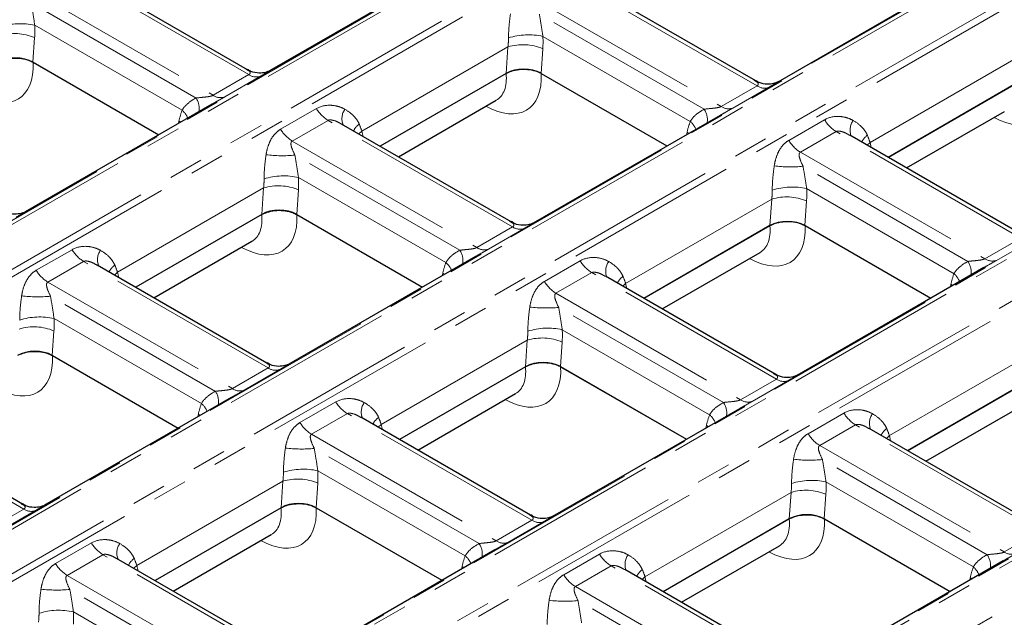
# Model space of a CAD drawing. Units: millimetres. Extents: x 8 to 650, y 1 to 415.
# Drawn here: x 374 to 410, y 129 to 151 of the extents above; entities that cross this region are included whole.
import ezdxf

# ---------------------------------------------------------------- set-up
doc = ezdxf.new("R2010")
doc.units = ezdxf.units.MM
doc.linetypes.add('PHANTOM', pattern=[12.7, 6.35, -1.27, 1.27, -1.27, 1.27, -1.27])

msp = doc.modelspace()

# ---------------------------------------------------------------- linework, layer by layer
at = {"color": 8, "linetype": 'PHANTOM', "lineweight": 0}
for p, q in [((360.009, 135.747), (520.073, 228.15)), ((520.258, 228.111), (360.195, 135.708)), ((361.611, 134.891), (521.674, 227.293)), ((521.859, 227.118), (361.796, 134.716)), ((369.652, 130.181), (529.715, 222.583)), ((529.9, 222.544), (369.837, 130.142)), ((371.253, 129.324), (531.316, 221.727)), ((531.502, 221.552), (371.438, 129.149)), ((379.294, 124.614), (539.357, 217.017)), ((539.543, 216.978), (379.48, 124.575)), ((380.895, 123.758), (540.959, 216.161)), ((541.144, 215.985), (381.081, 123.583)), ((388.936, 119.048), (549, 211.451)), ((549.185, 211.411), (389.122, 119.009)), ((390.538, 118.192), (550.601, 210.594)), ((382.062, 148.815), (375.314, 152.71)), ((400.64, 148.406), (393.892, 152.302)), ((374.006, 151.954), (380.754, 148.059)), ((392.584, 151.546), (399.331, 147.651)), ((380.13, 147.959), (374.104, 151.438)), ((398.708, 147.551), (392.682, 151.03)), ((374.234, 150.621), (379.623, 147.511)), ((374.231, 150.171), (374.17, 149.271)), ((392.812, 150.213), (398.2, 147.103)), ((391.535, 149.831), (386.195, 146.748)), ((391.469, 148.859), (391.535, 149.831)), ((392.808, 149.762), (392.747, 148.863)), ((410.113, 149.423), (404.772, 146.34)), ((380.754, 148.059), (382.062, 148.815)), ((382.487, 148.754), (381.178, 147.999)), ((391.468, 148.854), (386.863, 146.196)), ((391.468, 148.854), (391.467, 148.858)), ((399.331, 147.651), (400.64, 148.406)), ((401.064, 148.346), (399.756, 147.591)), ((410.045, 148.446), (405.441, 145.788)), ((383.224, 146.818), (384.532, 147.574)), ((379.488, 147.028), (379.508, 147.124)), ((379.571, 147.077), (379.508, 147.124)), ((384.957, 147.143), (383.648, 146.388)), ((391.704, 143.248), (384.957, 147.143)), ((401.801, 146.41), (403.11, 147.165)), ((386.195, 146.748), (386.24, 146.556)), ((398.065, 146.62), (398.086, 146.716)), ((398.149, 146.668), (398.086, 146.716)), ((403.534, 146.735), (402.226, 145.98)), ((410.282, 142.84), (403.534, 146.735)), ((383.648, 146.388), (390.396, 142.493)), ((404.772, 146.34), (404.818, 146.148)), ((389.773, 142.393), (383.747, 145.871)), ((402.226, 145.98), (408.974, 142.085)), ((408.35, 141.984), (402.324, 145.463)), ((383.877, 145.055), (389.265, 141.944)), ((382.6, 144.673), (377.259, 141.59)), ((382.534, 143.701), (382.6, 144.673)), ((383.873, 144.604), (383.812, 143.705)), ((402.454, 144.647), (407.843, 141.536)), ((401.177, 144.264), (395.837, 141.181)), ((401.111, 143.293), (401.177, 144.264)), ((402.451, 144.196), (402.39, 143.297)), ((382.532, 143.696), (377.928, 141.038)), ((382.532, 143.696), (382.532, 143.7)), ((401.11, 143.288), (396.506, 140.63)), ((401.11, 143.288), (401.11, 143.292)), ((390.396, 142.493), (391.704, 143.248)), ((392.129, 143.188), (390.821, 142.433)), ((408.974, 142.085), (410.282, 142.84)), ((410.707, 142.78), (409.398, 142.025)), ((374.288, 141.66), (375.597, 142.415)), ((376.022, 141.985), (374.713, 141.23)), ((382.769, 138.09), (376.022, 141.985)), ((392.866, 141.252), (394.174, 142.007)), ((377.259, 141.59), (377.305, 141.398)), ((389.13, 141.462), (389.151, 141.558)), ((389.214, 141.51), (389.151, 141.558)), ((394.599, 141.577), (393.291, 140.822)), ((401.347, 137.682), (394.599, 141.577)), ((374.713, 141.23), (381.461, 137.335)), ((395.837, 141.181), (395.883, 140.99)), ((407.708, 141.054), (407.728, 141.149)), ((407.791, 141.102), (407.728, 141.149)), ((393.291, 140.822), (400.038, 136.926)), ((380.838, 137.234), (374.811, 140.713)), ((399.415, 136.826), (393.389, 140.305)), ((374.941, 139.897), (380.33, 136.786)), ((374.938, 139.446), (374.877, 138.547)), ((393.519, 139.488), (398.907, 136.378)), ((392.242, 139.106), (386.902, 136.023)), ((392.176, 138.134), (392.242, 139.106)), ((393.516, 139.038), (393.454, 138.139)), ((410.82, 138.698), (405.479, 135.615)), ((381.461, 137.335), (382.769, 138.09)), ((383.194, 138.03), (381.885, 137.275)), ((392.175, 138.13), (387.57, 135.472)), ((392.175, 138.13), (392.175, 138.133)), ((400.038, 136.926), (401.347, 137.682)), ((401.771, 137.622), (400.463, 136.866)), ((410.752, 137.722), (406.148, 135.064)), ((373.834, 132.932), (367.086, 136.827)), ((383.931, 136.094), (385.239, 136.849)), ((402.508, 135.685), (403.817, 136.441)), ((380.195, 136.304), (380.216, 136.399)), ((380.278, 136.352), (380.216, 136.399)), ((385.664, 136.419), (384.356, 135.663)), ((392.411, 132.523), (385.664, 136.419)), ((386.902, 136.023), (386.948, 135.831)), ((398.772, 135.895), (398.793, 135.991)), ((398.856, 135.944), (398.793, 135.991)), ((404.242, 136.01), (402.933, 135.255)), ((410.989, 132.115), (404.242, 136.01)), ((384.356, 135.663), (391.103, 131.768)), ((405.479, 135.615), (405.525, 135.423)), ((390.48, 131.668), (384.454, 135.147)), ((402.933, 135.255), (409.681, 131.36)), ((409.057, 131.26), (403.031, 134.739)), ((384.584, 134.33), (389.972, 131.22)), ((383.307, 133.948), (377.966, 130.865)), ((383.241, 132.976), (383.307, 133.948)), ((403.161, 133.922), (408.55, 130.812)), ((384.58, 133.88), (384.519, 132.98)), ((401.885, 133.54), (396.544, 130.457)), ((401.818, 132.568), (401.885, 133.54)), ((403.158, 133.471), (403.097, 132.572)), ((372.525, 132.176), (373.834, 132.932)), ((374.258, 132.872), (372.95, 132.116)), ((383.24, 132.972), (378.635, 130.314)), ((383.24, 132.972), (383.239, 132.975)), ((391.103, 131.768), (392.411, 132.523)), ((401.817, 132.563), (397.213, 129.905)), ((401.817, 132.563), (401.817, 132.567)), ((392.836, 132.463), (391.528, 131.708)), ((409.681, 131.36), (410.989, 132.115)), ((374.996, 130.935), (376.304, 131.691)), ((376.729, 131.26), (375.42, 130.505)), ((383.476, 127.365), (376.729, 131.26)), ((393.573, 130.527), (394.882, 131.283)), ((377.966, 130.865), (378.012, 130.673)), ((389.837, 130.737), (389.858, 130.833)), ((389.921, 130.786), (389.858, 130.833)), ((395.306, 130.852), (393.998, 130.097)), ((402.054, 126.957), (395.306, 130.852)), ((375.42, 130.505), (382.168, 126.61)), ((396.544, 130.457), (396.59, 130.265)), ((408.415, 130.329), (408.436, 130.425)), ((408.498, 130.377), (408.436, 130.425)), ((381.545, 126.51), (375.519, 129.989)), ((393.998, 130.097), (400.745, 126.202)), ((400.122, 126.102), (394.096, 129.58)), ((375.649, 129.172), (381.037, 126.061))]:
    msp.add_line(p, q, dxfattribs=at)
at = {"color": 7, "linetype": 'Continuous', "lineweight": 30}
for p, q in [((389.645, 152.892), (382.818, 148.951)), ((382.014, 148.996), (375.812, 152.576)), ((408.223, 152.484), (401.396, 148.543)), ((400.592, 148.587), (394.39, 152.168)), ((374.17, 149.271), (378.772, 146.615)), ((374.177, 149.267), (378.772, 146.615)), ((382.008, 148.984), (381.964, 149.017)), ((391.469, 148.859), (386.86, 146.198)), ((391.467, 148.858), (386.86, 146.198)), ((392.747, 148.863), (397.349, 146.207)), ((392.754, 148.859), (397.349, 146.207)), ((400.586, 148.575), (400.541, 148.609)), ((410.047, 148.451), (405.438, 145.79)), ((410.045, 148.45), (405.438, 145.79)), ((380.71, 147.734), (373.883, 143.793)), ((387.529, 145.812), (391.108, 147.878)), ((399.287, 147.326), (392.461, 143.385)), ((406.107, 145.404), (409.686, 147.47)), ((391.657, 143.429), (385.455, 147.01)), ((410.234, 143.021), (404.032, 146.601)), ((382.534, 143.701), (377.925, 141.04)), ((382.532, 143.7), (377.925, 141.04)), ((383.812, 143.705), (388.414, 141.048)), ((383.819, 143.701), (388.414, 141.048)), ((391.651, 143.417), (391.606, 143.451)), ((401.111, 143.293), (396.502, 140.632)), ((401.11, 143.292), (396.502, 140.632)), ((402.39, 143.297), (406.992, 140.64)), ((402.397, 143.293), (406.992, 140.64)), ((378.594, 140.654), (382.173, 142.72)), ((397.172, 140.246), (400.751, 142.312)), ((382.722, 138.271), (376.519, 141.851)), ((390.352, 142.167), (383.526, 138.226)), ((408.93, 141.759), (402.103, 137.818)), ((401.299, 137.863), (395.097, 141.443)), ((374.877, 138.547), (379.479, 135.89)), ((374.884, 138.543), (379.479, 135.89)), ((382.715, 138.259), (382.671, 138.293)), ((392.176, 138.134), (387.567, 135.474)), ((392.175, 138.133), (387.567, 135.474)), ((393.454, 138.139), (398.056, 135.482)), ((393.461, 138.135), (398.056, 135.482)), ((401.293, 137.851), (401.248, 137.885)), ((410.754, 137.726), (406.145, 135.065)), ((410.752, 137.725), (406.145, 135.065)), ((388.236, 135.087), (391.815, 137.154)), ((381.417, 137.009), (374.59, 133.068)), ((373.786, 133.113), (367.584, 136.693)), ((399.994, 136.601), (393.168, 132.66)), ((406.814, 134.679), (410.393, 136.745)), ((392.364, 132.705), (386.162, 136.285)), ((410.942, 132.296), (404.739, 135.877)), ((373.78, 133.101), (373.736, 133.135)), ((383.241, 132.976), (378.632, 130.315)), ((383.239, 132.975), (378.632, 130.315)), ((384.519, 132.98), (389.121, 130.324)), ((384.526, 132.976), (389.121, 130.324)), ((392.358, 132.693), (392.313, 132.726)), ((401.818, 132.568), (397.21, 129.907)), ((401.817, 132.567), (397.21, 129.907)), ((403.097, 132.572), (407.699, 129.916)), ((403.104, 132.568), (407.699, 129.916)), ((379.301, 129.929), (382.88, 131.995)), ((391.059, 131.443), (384.233, 127.502)), ((397.879, 129.521), (401.458, 131.587)), ((383.429, 127.546), (377.226, 131.127)), ((409.637, 131.034), (402.81, 127.094)), ((402.006, 127.138), (395.804, 130.719))]:
    msp.add_line(p, q, dxfattribs=at)
at = {"color": 8, "linetype": 'PHANTOM', "lineweight": 0, "flags": 128}
for points in [[(386.086, 146.645), (386.086, 146.646), (386.195, 146.748)], [(404.663, 146.237), (404.664, 146.238), (404.772, 146.34)], [(377.151, 141.487), (377.151, 141.488), (377.259, 141.59)], [(395.728, 141.079), (395.729, 141.079), (395.837, 141.181)], [(386.793, 135.921), (386.793, 135.921), (386.902, 136.023)], [(405.371, 135.512), (405.371, 135.513), (405.479, 135.615)], [(377.858, 130.762), (377.858, 130.763), (377.966, 130.865)], [(396.435, 130.354), (396.436, 130.355), (396.544, 130.457)]]:
    msp.add_lwpolyline(points, dxfattribs=at)
at = {"color": 8, "linetype": 'PHANTOM', "lineweight": 0}
for centre, radius, start, end in [((373.706, 148.246), 2.433, 77.4656, 107.4394), ((373.499, 148.443), 1.876, 67.057, 106.7912), ((392.284, 147.838), 2.433, 77.4656, 107.4394), ((392.077, 148.035), 1.876, 67.057, 106.7912), ((382.334, 149.207), 0.478, 235.276, 288.6216), ((391.978, 148.078), 0.93, 119.8747, 123.3201), ((400.912, 148.799), 0.478, 235.276, 288.6216), ((379.566, 147.575), 0.682, 350.4545, 34.2348), ((381.026, 148.452), 0.478, 235.276, 288.6216), ((399.603, 148.044), 0.478, 235.276, 288.6216), ((379.121, 146.929), 0.768, 22.7012, 49.2084), ((385.633, 148.235), 1.284, 211.0079, 238.2451), ((386.061, 147.202), 0.597, 144.6035, 201.9123), ((398.144, 147.167), 0.682, 350.4545, 34.2348), ((386.556, 146.413), 0.752, 127.6216, 152.5566), ((397.698, 146.521), 0.768, 22.7012, 49.2084), ((404.21, 147.827), 1.284, 211.0079, 238.2451), ((404.639, 146.794), 0.597, 144.6035, 201.9123), ((384.324, 147.48), 1.284, 211.0079, 238.2451), ((405.134, 146.004), 0.752, 127.6216, 152.5566), ((402.902, 147.072), 1.284, 211.0079, 238.2451), ((383.28, 150.897), 5.047, 263.3053, 275.3098), ((401.857, 150.489), 5.047, 263.3053, 275.3098), ((383.349, 142.68), 2.433, 77.4656, 107.4394), ((383.142, 142.876), 1.876, 67.057, 106.7912), ((401.926, 142.272), 2.433, 77.4656, 107.4394), ((401.719, 142.468), 1.876, 67.057, 106.7912), ((383.043, 142.919), 0.93, 119.8747, 123.3201), ((401.621, 142.511), 0.93, 119.8747, 123.3201), ((391.976, 143.641), 0.478, 235.276, 288.6216), ((376.697, 143.077), 1.284, 211.0079, 238.2451), ((377.126, 142.044), 0.597, 144.6035, 201.9123), ((389.209, 142.009), 0.682, 350.4545, 34.2348), ((390.668, 142.886), 0.478, 235.276, 288.6216), ((377.621, 141.254), 0.752, 127.6216, 152.5566), ((388.763, 141.363), 0.768, 22.7012, 49.2084), ((395.275, 142.669), 1.284, 211.0079, 238.2451), ((395.704, 141.636), 0.597, 144.6035, 201.9123), ((407.786, 141.601), 0.682, 350.4545, 34.2348), ((409.246, 142.477), 0.478, 235.276, 288.6216), ((375.389, 142.322), 1.284, 211.0079, 238.2451), ((407.34, 140.954), 0.768, 22.7012, 49.2084), ((393.967, 141.913), 1.284, 211.0079, 238.2451), ((396.198, 140.846), 0.752, 127.6216, 152.5566), ((374.344, 145.739), 5.047, 263.3053, 275.3098), ((392.922, 145.33), 5.047, 263.3053, 275.3098), ((374.413, 137.522), 2.433, 77.4656, 107.4394), ((374.207, 137.718), 1.876, 67.057, 106.7912), ((392.991, 137.113), 2.433, 77.4656, 107.4394), ((392.784, 137.31), 1.876, 67.057, 106.7912), ((383.041, 138.483), 0.478, 235.276, 288.6216), ((392.686, 137.353), 0.93, 119.8747, 123.3201), ((401.619, 138.074), 0.478, 235.276, 288.6216), ((380.273, 136.851), 0.682, 350.4545, 34.2348), ((381.733, 137.727), 0.478, 235.276, 288.6216), ((386.34, 137.51), 1.284, 211.0079, 238.2451), ((386.768, 136.478), 0.597, 144.6035, 201.9123), ((398.851, 136.442), 0.682, 350.4545, 34.2348), ((400.31, 137.319), 0.478, 235.276, 288.6216), ((379.828, 136.204), 0.768, 22.7012, 49.2084), ((404.917, 137.102), 1.284, 211.0079, 238.2451), ((385.031, 136.755), 1.284, 211.0079, 238.2451), ((387.263, 135.688), 0.752, 127.6216, 152.5566), ((398.405, 135.796), 0.768, 22.7012, 49.2084), ((405.346, 136.07), 0.597, 144.6035, 201.9123), ((405.841, 135.28), 0.752, 127.6216, 152.5566), ((403.609, 136.347), 1.284, 211.0079, 238.2451), ((383.987, 140.172), 5.047, 263.3053, 275.3098), ((402.564, 139.764), 5.047, 263.3053, 275.3098), ((384.056, 131.955), 2.433, 77.4656, 107.4394), ((383.849, 132.152), 1.876, 67.057, 106.7912), ((402.633, 131.547), 2.433, 77.4656, 107.4394), ((402.427, 131.744), 1.876, 67.057, 106.7912), ((374.106, 133.324), 0.478, 235.276, 288.6216), ((383.75, 132.195), 0.93, 119.8747, 123.3201), ((392.684, 132.916), 0.478, 235.276, 288.6216), ((402.328, 131.786), 0.93, 119.8747, 123.3201), ((391.375, 132.161), 0.478, 235.276, 288.6216), ((377.404, 132.352), 1.284, 211.0079, 238.2451), ((377.833, 131.32), 0.597, 144.6035, 201.9123), ((389.916, 131.284), 0.682, 350.4545, 34.2348), ((378.328, 130.53), 0.752, 127.6216, 152.5566), ((389.47, 130.638), 0.768, 22.7012, 49.2084), ((395.982, 131.944), 1.284, 211.0079, 238.2451), ((396.411, 130.911), 0.597, 144.6035, 201.9123), ((408.493, 130.876), 0.682, 350.4545, 34.2348), ((409.953, 131.753), 0.478, 235.276, 288.6216), ((376.096, 131.597), 1.284, 211.0079, 238.2451), ((396.905, 130.122), 0.752, 127.6216, 152.5566), ((408.048, 130.23), 0.768, 22.7012, 49.2084), ((394.674, 131.189), 1.284, 211.0079, 238.2451), ((375.051, 135.014), 5.047, 263.3053, 275.3098), ((393.629, 134.606), 5.047, 263.3053, 275.3098), ((375.121, 126.797), 2.433, 77.4656, 107.4394)]:
    msp.add_arc(centre, radius, start, end, dxfattribs=at)
for centre, major_axis, ratio, start_param, end_param in [((372.015, 151.191), (-1.042, 2.949), 0.66655, 4.1377, 4.29204), ((389.959, 150.546), (-0.538, 2.168), 0.692698, 4.211269, 4.365609), ((390.592, 150.782), (-1.042, 2.949), 0.66655, 4.1377, 4.29204), ((371.924, 150.612), (-1.746, 2.664), 0.535787, 2.356389, 3.878208), ((390.502, 150.204), (-1.746, 2.664), 0.535787, 2.356389, 3.878208), ((389.861, 149.782), (-1.288, 1.879), 0.518596, 3.101452, 3.886932), ((409.08, 149.796), (-1.746, 2.664), 0.535787, 2.356389, 3.878208), ((381.657, 145.624), (-1.042, 2.949), 0.66655, 0.667235, 0.821575), ((384.686, 147.502), (-1.425, 1.698), 0.422577, 3.939939, 4.094279), ((400.235, 145.216), (-1.042, 2.949), 0.66655, 0.667235, 0.821575), ((403.264, 147.094), (-1.425, 1.698), 0.422577, 3.939939, 4.094279), ((381.024, 145.388), (-0.538, 2.168), 0.692698, 4.211269, 4.365609), ((381.657, 145.624), (-1.042, 2.949), 0.66655, 4.1377, 4.29204), ((399.602, 144.979), (-0.538, 2.168), 0.692698, 4.211269, 4.365609), ((400.235, 145.216), (-1.042, 2.949), 0.66655, 4.1377, 4.29204), ((381.567, 145.046), (-1.746, 2.664), 0.535787, 2.356389, 3.878208), ((380.925, 144.624), (-1.288, 1.879), 0.518596, 3.101452, 3.886932), ((400.144, 144.638), (-1.746, 2.664), 0.535787, 2.356389, 3.878208), ((399.503, 144.216), (-1.288, 1.879), 0.518596, 3.101452, 3.886932), ((375.751, 142.344), (-1.425, 1.698), 0.422577, 3.939939, 4.094279), ((391.3, 140.058), (-1.042, 2.949), 0.66655, 0.667235, 0.821575), ((409.877, 139.65), (-1.042, 2.949), 0.66655, 0.667235, 0.821575), ((394.329, 141.935), (-1.425, 1.698), 0.422577, 3.939939, 4.094279), ((372.722, 140.466), (-1.042, 2.949), 0.66655, 4.1377, 4.29204), ((390.666, 139.821), (-0.538, 2.168), 0.692698, 4.211269, 4.365609), ((391.3, 140.058), (-1.042, 2.949), 0.66655, 4.1377, 4.29204), ((372.631, 139.888), (-1.746, 2.664), 0.535787, 2.356389, 3.878208), ((391.209, 139.48), (-1.746, 2.664), 0.535787, 2.356389, 3.878208), ((390.568, 139.058), (-1.288, 1.879), 0.518596, 3.101452, 3.886932), ((382.364, 134.9), (-1.042, 2.949), 0.66655, 0.667235, 0.821575), ((385.393, 136.777), (-1.425, 1.698), 0.422577, 3.939939, 4.094279), ((400.942, 134.491), (-1.042, 2.949), 0.66655, 0.667235, 0.821575), ((403.971, 136.369), (-1.425, 1.698), 0.422577, 3.939939, 4.094279), ((381.731, 134.663), (-0.538, 2.168), 0.692698, 4.211269, 4.365609), ((382.364, 134.9), (-1.042, 2.949), 0.66655, 4.1377, 4.29204), ((400.942, 134.491), (-1.042, 2.949), 0.66655, 4.1377, 4.29204), ((400.309, 134.255), (-0.538, 2.168), 0.692698, 4.211269, 4.365609), ((382.274, 134.321), (-1.746, 2.664), 0.535787, 2.356389, 3.878208), ((381.632, 133.899), (-1.288, 1.879), 0.518596, 3.101452, 3.886932), ((400.851, 133.913), (-1.746, 2.664), 0.535787, 2.356389, 3.878208), ((400.21, 133.491), (-1.288, 1.879), 0.518596, 3.101452, 3.886932), ((376.458, 131.619), (-1.425, 1.698), 0.422577, 3.939939, 4.094279), ((392.007, 129.333), (-1.042, 2.949), 0.66655, 0.667235, 0.821575), ((395.036, 131.211), (-1.425, 1.698), 0.422577, 3.939939, 4.094279), ((410.584, 128.925), (-1.042, 2.949), 0.66655, 0.667235, 0.821575), ((372.796, 129.505), (-0.538, 2.168), 0.692698, 4.211269, 4.365609), ((373.429, 129.741), (-1.042, 2.949), 0.66655, 4.1377, 4.29204)]:
    msp.add_ellipse(centre, major_axis=major_axis, ratio=ratio, start_param=start_param, end_param=end_param, dxfattribs=at)
at = {"color": 7, "linetype": 'Continuous', "lineweight": 30}
for centre, major_axis, ratio, start_param, end_param in [((373.527, 148.889), (0.911, 0.009), 0.586012, 0.781116, 2.336777), ((392.104, 148.481), (0.911, 0.009), 0.586012, 0.781116, 2.336777), ((392.11, 148.487), (0.91, 0.002), 0.577284, 2.282017, 2.353756), ((383.175, 143.329), (0.91, 0.002), 0.577284, 2.282017, 2.353756), ((383.169, 143.323), (0.911, 0.009), 0.586012, 0.781116, 2.336777), ((401.753, 142.921), (0.91, 0.002), 0.577284, 2.282017, 2.353756), ((401.747, 142.914), (0.911, 0.009), 0.586012, 0.781116, 2.336777), ((374.234, 138.164), (0.911, 0.009), 0.586012, 0.781116, 2.336777), ((392.812, 137.756), (0.911, 0.009), 0.586012, 0.781116, 2.336777), ((392.817, 137.762), (0.91, 0.002), 0.577284, 2.282017, 2.353756), ((383.882, 132.604), (0.91, 0.002), 0.577284, 2.282017, 2.353756), ((383.876, 132.598), (0.911, 0.009), 0.586012, 0.781116, 2.336777), ((402.46, 132.196), (0.91, 0.002), 0.577284, 2.282017, 2.353756), ((402.454, 132.19), (0.911, 0.009), 0.586012, 0.781116, 2.336777)]:
    msp.add_ellipse(centre, major_axis=major_axis, ratio=ratio, start_param=start_param, end_param=end_param, dxfattribs=at)
at = {"color": 8, "linetype": 'PHANTOM', "lineweight": 0}
for points, knots in [([(374.104, 151.438), (374.127, 151.305), (374.149, 151.171), (374.193, 150.897), (374.215, 150.757), (374.234, 150.621)], [0, 0, 0, 0, 0.5, 0.5, 1, 1, 1, 1]), ([(391.555, 150.159), (391.555, 150.305), (391.563, 150.456), (391.588, 150.753), (391.605, 150.898), (391.627, 151.042)], [0, 0, 0, 0, 0.5, 0.5, 1, 1, 1, 1]), ([(392.682, 151.03), (392.704, 150.897), (392.727, 150.762), (392.771, 150.489), (392.793, 150.349), (392.812, 150.213)], [0, 0, 0, 0, 0.5, 0.5, 1, 1, 1, 1]), ([(382.062, 148.815), (382.073, 148.822), (382.097, 148.839), (382.114, 148.875), (382.101, 148.938), (382.046, 148.965), (382.008, 148.984)], [0, 0, 0, 0, 0.095978, 0.218243, 0.452821, 1, 1, 1, 1]), ([(382.819, 148.95), (382.787, 148.931), (382.703, 148.882), (382.569, 148.803), (382.487, 148.754)], [0, 0, 0, 0, 0.383639, 1, 1, 1, 1]), ([(400.64, 148.406), (400.65, 148.414), (400.675, 148.431), (400.691, 148.467), (400.678, 148.529), (400.624, 148.556), (400.586, 148.575)], [0, 0, 0, 0, 0.095978, 0.218243, 0.452821, 1, 1, 1, 1]), ([(401.396, 148.542), (401.364, 148.523), (401.28, 148.474), (401.147, 148.395), (401.064, 148.346)], [0, 0, 0, 0, 0.383639, 1, 1, 1, 1]), ([(379.623, 147.511), (379.674, 147.606), (379.747, 147.688), (379.921, 147.836), (380.022, 147.902), (380.13, 147.959)], [0, 0, 0, 0, 0.5, 0.5, 1, 1, 1, 1]), ([(380.13, 147.959), (380.224, 147.972), (380.324, 147.981), (380.483, 147.997), (380.537, 148.003), (380.621, 148.017), (380.65, 148.022), (380.706, 148.038), (380.733, 148.047), (380.754, 148.059)], [0, 0, 0, 0, 0.5, 0.5, 0.75, 0.75, 0.875, 0.875, 1, 1, 1, 1]), ([(381.178, 147.999), (381.159, 147.988), (381.062, 147.932), (380.906, 147.846), (380.762, 147.762), (380.71, 147.732)], [0, 0, 0, 0, 0.1404653, 0.6922946, 1, 1, 1, 1]), ([(384.532, 147.574), (384.684, 147.661), (384.864, 147.701), (385.137, 147.693), (385.229, 147.679), (385.407, 147.63), (385.493, 147.595), (385.574, 147.548)], [0, 0, 0, 0, 0.5, 0.5, 0.75, 0.75, 1, 1, 1, 1]), ([(398.708, 147.551), (398.802, 147.564), (398.902, 147.572), (399.061, 147.589), (399.115, 147.595), (399.199, 147.609), (399.228, 147.614), (399.284, 147.629), (399.31, 147.639), (399.331, 147.651)], [0, 0, 0, 0, 0.5, 0.5, 0.75, 0.75, 0.875, 0.875, 1, 1, 1, 1]), ([(399.756, 147.591), (399.736, 147.58), (399.639, 147.524), (399.483, 147.438), (399.339, 147.354), (399.288, 147.324)], [0, 0, 0, 0, 0.140465, 0.692295, 1, 1, 1, 1]), ([(385.574, 147.548), (385.688, 147.483), (385.794, 147.405), (385.928, 147.271), (385.968, 147.224), (386.04, 147.121), (386.072, 147.066), (386.097, 147.008)], [0, 0, 0, 0, 0.5, 0.5, 0.75, 0.75, 1, 1, 1, 1]), ([(398.2, 147.103), (398.252, 147.198), (398.325, 147.28), (398.498, 147.428), (398.599, 147.493), (398.708, 147.551)], [0, 0, 0, 0, 0.5, 0.5, 1, 1, 1, 1]), ([(403.11, 147.165), (403.262, 147.253), (403.442, 147.293), (403.714, 147.284), (403.807, 147.27), (403.985, 147.222), (404.07, 147.187), (404.152, 147.14)], [0, 0, 0, 0, 0.5, 0.5, 0.75, 0.75, 1, 1, 1, 1]), ([(385.451, 147.003), (385.401, 147.034), (385.291, 147.101), (385.145, 147.15), (385.035, 147.163), (384.986, 147.157), (384.964, 147.147), (384.957, 147.143)], [0, 0, 0, 0, 0.327025, 0.716462, 0.83824, 0.949122, 1, 1, 1, 1]), ([(404.152, 147.14), (404.266, 147.075), (404.371, 146.997), (404.505, 146.863), (404.546, 146.816), (404.618, 146.713), (404.649, 146.658), (404.674, 146.6)], [0, 0, 0, 0, 0.5, 0.5, 0.75, 0.75, 1, 1, 1, 1]), ([(382.691, 145.884), (382.707, 145.987), (382.729, 146.085), (382.787, 146.269), (382.823, 146.357), (382.91, 146.518), (382.961, 146.591), (383.081, 146.72), (383.148, 146.775), (383.224, 146.818)], [0, 0, 0, 0, 0.25, 0.25, 0.5, 0.5, 0.75, 0.75, 1, 1, 1, 1]), ([(404.028, 146.595), (403.978, 146.625), (403.869, 146.693), (403.722, 146.742), (403.612, 146.754), (403.563, 146.749), (403.541, 146.738), (403.534, 146.735)], [0, 0, 0, 0, 0.327025, 0.716462, 0.83824, 0.949122, 1, 1, 1, 1]), ([(383.648, 146.388), (383.628, 146.376), (383.615, 146.358), (383.602, 146.319), (383.6, 146.297), (383.604, 146.232), (383.615, 146.188), (383.659, 146.055), (383.701, 145.965), (383.747, 145.871)], [0, 0, 0, 0, 0.125, 0.125, 0.25, 0.25, 0.5, 0.5, 1, 1, 1, 1]), ([(401.269, 145.476), (401.284, 145.579), (401.307, 145.677), (401.364, 145.861), (401.4, 145.949), (401.487, 146.11), (401.539, 146.183), (401.658, 146.312), (401.725, 146.366), (401.801, 146.41)], [0, 0, 0, 0, 0.25, 0.25, 0.5, 0.5, 0.75, 0.75, 1, 1, 1, 1]), ([(382.619, 145.001), (382.62, 145.146), (382.627, 145.298), (382.653, 145.595), (382.67, 145.74), (382.691, 145.884)], [0, 0, 0, 0, 0.5, 0.5, 1, 1, 1, 1]), ([(383.747, 145.871), (383.769, 145.739), (383.792, 145.604), (383.836, 145.331), (383.857, 145.19), (383.877, 145.055)], [0, 0, 0, 0, 0.5, 0.5, 1, 1, 1, 1]), ([(402.226, 145.98), (402.205, 145.968), (402.193, 145.95), (402.179, 145.91), (402.178, 145.889), (402.181, 145.824), (402.193, 145.78), (402.237, 145.647), (402.278, 145.557), (402.324, 145.463)], [0, 0, 0, 0, 0.125, 0.125, 0.25, 0.25, 0.5, 0.5, 1, 1, 1, 1]), ([(401.197, 144.593), (401.197, 144.738), (401.205, 144.89), (401.23, 145.186), (401.247, 145.332), (401.269, 145.476)], [0, 0, 0, 0, 0.5, 0.5, 1, 1, 1, 1]), ([(402.324, 145.463), (402.347, 145.33), (402.369, 145.196), (402.413, 144.923), (402.435, 144.782), (402.454, 144.647)], [0, 0, 0, 0, 0.5, 0.5, 1, 1, 1, 1]), ([(373.884, 143.792), (373.851, 143.773), (373.768, 143.724), (373.634, 143.645), (373.551, 143.596)], [0, 0, 0, 0, 0.383639, 1, 1, 1, 1]), ([(391.704, 143.248), (391.715, 143.256), (391.74, 143.273), (391.756, 143.309), (391.743, 143.371), (391.689, 143.398), (391.651, 143.417)], [0, 0, 0, 0, 0.095978, 0.218243, 0.452821, 1, 1, 1, 1]), ([(392.461, 143.384), (392.429, 143.365), (392.345, 143.316), (392.211, 143.237), (392.129, 143.188)], [0, 0, 0, 0, 0.383639, 1, 1, 1, 1]), ([(375.597, 142.415), (375.749, 142.503), (375.929, 142.543), (376.202, 142.534), (376.294, 142.52), (376.472, 142.472), (376.558, 142.437), (376.639, 142.39)], [0, 0, 0, 0, 0.5, 0.5, 0.75, 0.75, 1, 1, 1, 1]), ([(376.639, 142.39), (376.753, 142.325), (376.858, 142.247), (376.992, 142.113), (377.033, 142.066), (377.105, 141.963), (377.137, 141.908), (377.161, 141.85)], [0, 0, 0, 0, 0.5, 0.5, 0.75, 0.75, 1, 1, 1, 1]), ([(389.265, 141.944), (389.317, 142.039), (389.39, 142.122), (389.563, 142.27), (389.664, 142.335), (389.773, 142.393)], [0, 0, 0, 0, 0.5, 0.5, 1, 1, 1, 1]), ([(389.773, 142.393), (389.867, 142.406), (389.966, 142.414), (390.125, 142.431), (390.179, 142.436), (390.264, 142.45), (390.292, 142.456), (390.348, 142.471), (390.375, 142.481), (390.396, 142.493)], [0, 0, 0, 0, 0.5, 0.5, 0.75, 0.75, 0.875, 0.875, 1, 1, 1, 1]), ([(390.821, 142.433), (390.801, 142.421), (390.704, 142.366), (390.548, 142.28), (390.404, 142.196), (390.353, 142.166)], [0, 0, 0, 0, 0.1404653, 0.6922946, 1, 1, 1, 1]), ([(376.515, 141.845), (376.465, 141.875), (376.356, 141.943), (376.209, 141.992), (376.1, 142.004), (376.05, 141.999), (376.028, 141.988), (376.022, 141.985)], [0, 0, 0, 0, 0.327025, 0.716462, 0.83824, 0.949122, 1, 1, 1, 1]), ([(394.174, 142.007), (394.326, 142.095), (394.506, 142.134), (394.779, 142.126), (394.872, 142.112), (395.049, 142.064), (395.135, 142.029), (395.217, 141.982)], [0, 0, 0, 0, 0.5, 0.5, 0.75, 0.75, 1, 1, 1, 1]), ([(395.217, 141.982), (395.33, 141.916), (395.436, 141.839), (395.57, 141.705), (395.611, 141.657), (395.683, 141.555), (395.714, 141.5), (395.739, 141.442)], [0, 0, 0, 0, 0.5, 0.5, 0.75, 0.75, 1, 1, 1, 1]), ([(407.843, 141.536), (407.894, 141.631), (407.967, 141.714), (408.141, 141.862), (408.242, 141.927), (408.35, 141.984)], [0, 0, 0, 0, 0.5, 0.5, 1, 1, 1, 1]), ([(408.35, 141.984), (408.444, 141.997), (408.544, 142.006), (408.703, 142.022), (408.757, 142.028), (408.841, 142.042), (408.87, 142.048), (408.926, 142.063), (408.953, 142.073), (408.974, 142.085)], [0, 0, 0, 0, 0.5, 0.5, 0.75, 0.75, 0.875, 0.875, 1, 1, 1, 1]), ([(409.398, 142.025), (409.379, 142.013), (409.282, 141.957), (409.126, 141.871), (408.982, 141.788), (408.93, 141.758)], [0, 0, 0, 0, 0.140465, 0.692295, 1, 1, 1, 1]), ([(373.756, 140.726), (373.771, 140.829), (373.794, 140.927), (373.851, 141.111), (373.887, 141.199), (373.975, 141.36), (374.026, 141.433), (374.145, 141.562), (374.213, 141.616), (374.288, 141.66)], [0, 0, 0, 0, 0.25, 0.25, 0.5, 0.5, 0.75, 0.75, 1, 1, 1, 1]), ([(395.093, 141.437), (395.043, 141.467), (394.934, 141.534), (394.787, 141.584), (394.677, 141.596), (394.628, 141.591), (394.606, 141.58), (394.599, 141.577)], [0, 0, 0, 0, 0.327025, 0.716462, 0.83824, 0.949122, 1, 1, 1, 1]), ([(374.713, 141.23), (374.692, 141.218), (374.68, 141.2), (374.666, 141.16), (374.665, 141.139), (374.668, 141.074), (374.68, 141.03), (374.724, 140.897), (374.766, 140.807), (374.811, 140.713)], [0, 0, 0, 0, 0.125, 0.125, 0.25, 0.25, 0.5, 0.5, 1, 1, 1, 1]), ([(392.334, 140.318), (392.349, 140.42), (392.371, 140.519), (392.429, 140.703), (392.465, 140.79), (392.552, 140.951), (392.603, 141.025), (392.723, 141.154), (392.79, 141.208), (392.866, 141.252)], [0, 0, 0, 0, 0.25, 0.25, 0.5, 0.5, 0.75, 0.75, 1, 1, 1, 1]), ([(393.291, 140.822), (393.27, 140.81), (393.257, 140.792), (393.244, 140.752), (393.243, 140.731), (393.246, 140.666), (393.258, 140.621), (393.302, 140.488), (393.343, 140.399), (393.389, 140.305)], [0, 0, 0, 0, 0.125, 0.125, 0.25, 0.25, 0.5, 0.5, 1, 1, 1, 1]), ([(373.684, 139.843), (373.685, 139.988), (373.692, 140.14), (373.717, 140.436), (373.735, 140.582), (373.756, 140.726)], [0, 0, 0, 0, 0.5, 0.5, 1, 1, 1, 1]), ([(374.811, 140.713), (374.834, 140.58), (374.856, 140.446), (374.9, 140.173), (374.922, 140.032), (374.941, 139.897)], [0, 0, 0, 0, 0.5, 0.5, 1, 1, 1, 1]), ([(392.262, 139.435), (392.262, 139.58), (392.27, 139.732), (392.295, 140.028), (392.312, 140.174), (392.334, 140.318)], [0, 0, 0, 0, 0.5, 0.5, 1, 1, 1, 1]), ([(393.389, 140.305), (393.411, 140.172), (393.434, 140.038), (393.478, 139.764), (393.5, 139.624), (393.519, 139.488)], [0, 0, 0, 0, 0.5, 0.5, 1, 1, 1, 1]), ([(382.769, 138.09), (382.78, 138.097), (382.805, 138.114), (382.821, 138.15), (382.808, 138.213), (382.754, 138.24), (382.715, 138.259)], [0, 0, 0, 0, 0.095978, 0.218243, 0.452821, 1, 1, 1, 1]), ([(383.526, 138.226), (383.494, 138.207), (383.41, 138.158), (383.276, 138.079), (383.194, 138.03)], [0, 0, 0, 0, 0.383639, 1, 1, 1, 1]), ([(401.347, 137.682), (401.357, 137.689), (401.382, 137.706), (401.398, 137.742), (401.386, 137.805), (401.331, 137.832), (401.293, 137.851)], [0, 0, 0, 0, 0.095978, 0.218243, 0.452821, 1, 1, 1, 1]), ([(402.104, 137.817), (402.071, 137.799), (401.988, 137.75), (401.854, 137.67), (401.771, 137.622)], [0, 0, 0, 0, 0.3836394, 1, 1, 1, 1]), ([(380.33, 136.786), (380.381, 136.881), (380.454, 136.964), (380.628, 137.112), (380.729, 137.177), (380.838, 137.234)], [0, 0, 0, 0, 0.5, 0.5, 1, 1, 1, 1]), ([(380.838, 137.234), (380.932, 137.247), (381.031, 137.256), (381.19, 137.272), (381.244, 137.278), (381.328, 137.292), (381.357, 137.298), (381.413, 137.313), (381.44, 137.323), (381.461, 137.335)], [0, 0, 0, 0, 0.5, 0.5, 0.75, 0.75, 0.875, 0.875, 1, 1, 1, 1]), ([(381.885, 137.275), (381.866, 137.263), (381.769, 137.207), (381.613, 137.121), (381.469, 137.038), (381.418, 137.008)], [0, 0, 0, 0, 0.1404653, 0.6922946, 1, 1, 1, 1]), ([(385.239, 136.849), (385.391, 136.937), (385.571, 136.976), (385.844, 136.968), (385.936, 136.954), (386.114, 136.905), (386.2, 136.871), (386.281, 136.824)], [0, 0, 0, 0, 0.5, 0.5, 0.75, 0.75, 1, 1, 1, 1]), ([(386.281, 136.824), (386.395, 136.758), (386.501, 136.681), (386.635, 136.547), (386.676, 136.499), (386.748, 136.397), (386.779, 136.342), (386.804, 136.284)], [0, 0, 0, 0, 0.5, 0.5, 0.75, 0.75, 1, 1, 1, 1]), ([(398.907, 136.378), (398.959, 136.473), (399.032, 136.555), (399.205, 136.703), (399.306, 136.769), (399.415, 136.826)], [0, 0, 0, 0, 0.5, 0.5, 1, 1, 1, 1]), ([(399.415, 136.826), (399.509, 136.839), (399.609, 136.848), (399.768, 136.864), (399.822, 136.87), (399.906, 136.884), (399.935, 136.89), (399.991, 136.905), (400.018, 136.914), (400.038, 136.926)], [0, 0, 0, 0, 0.5, 0.5, 0.75, 0.75, 0.875, 0.875, 1, 1, 1, 1]), ([(400.463, 136.866), (400.443, 136.855), (400.347, 136.799), (400.19, 136.713), (400.047, 136.629), (399.995, 136.6)], [0, 0, 0, 0, 0.140465, 0.692295, 1, 1, 1, 1]), ([(386.158, 136.278), (386.108, 136.309), (385.998, 136.376), (385.852, 136.426), (385.742, 136.438), (385.693, 136.433), (385.671, 136.422), (385.664, 136.419)], [0, 0, 0, 0, 0.327025, 0.716462, 0.83824, 0.949122, 1, 1, 1, 1]), ([(403.817, 136.441), (403.969, 136.528), (404.149, 136.568), (404.422, 136.56), (404.514, 136.546), (404.692, 136.497), (404.778, 136.463), (404.859, 136.416)], [0, 0, 0, 0, 0.5, 0.5, 0.75, 0.75, 1, 1, 1, 1]), ([(383.398, 135.16), (383.414, 135.262), (383.436, 135.36), (383.494, 135.545), (383.53, 135.632), (383.617, 135.793), (383.668, 135.867), (383.788, 135.995), (383.855, 136.05), (383.931, 136.094)], [0, 0, 0, 0, 0.25, 0.25, 0.5, 0.5, 0.75, 0.75, 1, 1, 1, 1]), ([(404.859, 136.416), (404.973, 136.35), (405.078, 136.273), (405.212, 136.139), (405.253, 136.091), (405.325, 135.989), (405.357, 135.934), (405.381, 135.876)], [0, 0, 0, 0, 0.5, 0.5, 0.75, 0.75, 1, 1, 1, 1]), ([(404.735, 135.87), (404.685, 135.901), (404.576, 135.968), (404.429, 136.017), (404.32, 136.03), (404.27, 136.025), (404.248, 136.014), (404.242, 136.01)], [0, 0, 0, 0, 0.327025, 0.716462, 0.83824, 0.949122, 1, 1, 1, 1]), ([(384.356, 135.663), (384.335, 135.651), (384.322, 135.633), (384.309, 135.594), (384.307, 135.572), (384.311, 135.508), (384.323, 135.463), (384.366, 135.33), (384.408, 135.241), (384.454, 135.147)], [0, 0, 0, 0, 0.125, 0.125, 0.25, 0.25, 0.5, 0.5, 1, 1, 1, 1]), ([(401.976, 134.751), (401.991, 134.854), (402.014, 134.952), (402.071, 135.136), (402.107, 135.224), (402.194, 135.385), (402.246, 135.459), (402.365, 135.587), (402.433, 135.642), (402.508, 135.685)], [0, 0, 0, 0, 0.25, 0.25, 0.5, 0.5, 0.75, 0.75, 1, 1, 1, 1]), ([(383.327, 134.276), (383.327, 134.422), (383.335, 134.574), (383.36, 134.87), (383.377, 135.016), (383.398, 135.16)], [0, 0, 0, 0, 0.5, 0.5, 1, 1, 1, 1]), ([(384.454, 135.147), (384.476, 135.014), (384.499, 134.88), (384.543, 134.606), (384.564, 134.466), (384.584, 134.33)], [0, 0, 0, 0, 0.5, 0.5, 1, 1, 1, 1]), ([(402.933, 135.255), (402.912, 135.243), (402.9, 135.225), (402.886, 135.186), (402.885, 135.164), (402.888, 135.1), (402.9, 135.055), (402.944, 134.922), (402.986, 134.832), (403.031, 134.739)], [0, 0, 0, 0, 0.125, 0.125, 0.25, 0.25, 0.5, 0.5, 1, 1, 1, 1]), ([(401.904, 133.868), (401.905, 134.014), (401.912, 134.165), (401.937, 134.462), (401.955, 134.607), (401.976, 134.751)], [0, 0, 0, 0, 0.5, 0.5, 1, 1, 1, 1]), ([(403.031, 134.739), (403.054, 134.606), (403.076, 134.471), (403.12, 134.198), (403.142, 134.058), (403.161, 133.922)], [0, 0, 0, 0, 0.5, 0.5, 1, 1, 1, 1]), ([(373.834, 132.932), (373.845, 132.939), (373.869, 132.956), (373.885, 132.992), (373.873, 133.055), (373.818, 133.082), (373.78, 133.101)], [0, 0, 0, 0, 0.095978, 0.218243, 0.452821, 1, 1, 1, 1]), ([(374.591, 133.067), (374.559, 133.049), (374.475, 133), (374.341, 132.92), (374.258, 132.872)], [0, 0, 0, 0, 0.383639, 1, 1, 1, 1]), ([(392.411, 132.523), (392.422, 132.531), (392.447, 132.548), (392.463, 132.584), (392.45, 132.647), (392.396, 132.674), (392.358, 132.693)], [0, 0, 0, 0, 0.095978, 0.218243, 0.452821, 1, 1, 1, 1]), ([(393.168, 132.659), (393.136, 132.64), (393.052, 132.591), (392.919, 132.512), (392.836, 132.463)], [0, 0, 0, 0, 0.383639, 1, 1, 1, 1]), ([(376.304, 131.691), (376.456, 131.778), (376.636, 131.818), (376.909, 131.81), (377.001, 131.796), (377.179, 131.747), (377.265, 131.713), (377.346, 131.666)], [0, 0, 0, 0, 0.5, 0.5, 0.75, 0.75, 1, 1, 1, 1]), ([(390.48, 131.668), (390.574, 131.681), (390.673, 131.69), (390.833, 131.706), (390.887, 131.712), (390.971, 131.726), (390.999, 131.731), (391.055, 131.747), (391.082, 131.756), (391.103, 131.768)], [0, 0, 0, 0, 0.5, 0.5, 0.75, 0.75, 0.875, 0.875, 1, 1, 1, 1]), ([(377.346, 131.666), (377.46, 131.6), (377.565, 131.523), (377.7, 131.389), (377.74, 131.341), (377.812, 131.239), (377.844, 131.184), (377.869, 131.126)], [0, 0, 0, 0, 0.5, 0.5, 0.75, 0.75, 1, 1, 1, 1]), ([(389.972, 131.22), (390.024, 131.315), (390.097, 131.397), (390.27, 131.545), (390.371, 131.611), (390.48, 131.668)], [0, 0, 0, 0, 0.5, 0.5, 1, 1, 1, 1]), ([(391.528, 131.708), (391.508, 131.697), (391.411, 131.641), (391.255, 131.555), (391.111, 131.471), (391.06, 131.441)], [0, 0, 0, 0, 0.140465, 0.692295, 1, 1, 1, 1]), ([(394.882, 131.283), (395.033, 131.37), (395.213, 131.41), (395.486, 131.401), (395.579, 131.388), (395.756, 131.339), (395.842, 131.304), (395.924, 131.257)], [0, 0, 0, 0, 0.5, 0.5, 0.75, 0.75, 1, 1, 1, 1]), ([(377.223, 131.12), (377.173, 131.151), (377.063, 131.218), (376.916, 131.267), (376.807, 131.28), (376.758, 131.275), (376.736, 131.264), (376.729, 131.26)], [0, 0, 0, 0, 0.3270248, 0.7164618, 0.8382398, 0.9491223, 1, 1, 1, 1]), ([(395.924, 131.257), (396.038, 131.192), (396.143, 131.114), (396.277, 130.98), (396.318, 130.933), (396.39, 130.83), (396.421, 130.775), (396.446, 130.717)], [0, 0, 0, 0, 0.5, 0.5, 0.75, 0.75, 1, 1, 1, 1]), ([(408.55, 130.812), (408.601, 130.907), (408.674, 130.989), (408.848, 131.137), (408.949, 131.202), (409.057, 131.26)], [0, 0, 0, 0, 0.5, 0.5, 1, 1, 1, 1]), ([(409.057, 131.26), (409.152, 131.273), (409.251, 131.281), (409.41, 131.298), (409.464, 131.304), (409.548, 131.318), (409.577, 131.323), (409.633, 131.338), (409.66, 131.348), (409.681, 131.36)], [0, 0, 0, 0, 0.5, 0.5, 0.75, 0.75, 0.875, 0.875, 1, 1, 1, 1]), ([(410.105, 131.3), (410.086, 131.289), (409.989, 131.233), (409.833, 131.147), (409.689, 131.063), (409.638, 131.033)], [0, 0, 0, 0, 0.1404653, 0.6922946, 1, 1, 1, 1]), ([(374.463, 130.001), (374.478, 130.104), (374.501, 130.202), (374.559, 130.386), (374.594, 130.474), (374.682, 130.635), (374.733, 130.709), (374.852, 130.837), (374.92, 130.892), (374.996, 130.935)], [0, 0, 0, 0, 0.25, 0.25, 0.5, 0.5, 0.75, 0.75, 1, 1, 1, 1]), ([(395.8, 130.712), (395.75, 130.743), (395.641, 130.81), (395.494, 130.859), (395.384, 130.872), (395.335, 130.866), (395.313, 130.856), (395.306, 130.852)], [0, 0, 0, 0, 0.327025, 0.716462, 0.83824, 0.949122, 1, 1, 1, 1]), ([(375.42, 130.505), (375.399, 130.493), (375.387, 130.475), (375.373, 130.436), (375.372, 130.414), (375.375, 130.35), (375.387, 130.305), (375.431, 130.172), (375.473, 130.082), (375.519, 129.989)], [0, 0, 0, 0, 0.125, 0.125, 0.25, 0.25, 0.5, 0.5, 1, 1, 1, 1]), ([(393.041, 129.593), (393.056, 129.696), (393.078, 129.794), (393.136, 129.978), (393.172, 130.066), (393.259, 130.227), (393.31, 130.3), (393.43, 130.429), (393.497, 130.483), (393.573, 130.527)], [0, 0, 0, 0, 0.25, 0.25, 0.5, 0.5, 0.75, 0.75, 1, 1, 1, 1]), ([(374.391, 129.118), (374.392, 129.264), (374.399, 129.415), (374.424, 129.712), (374.442, 129.857), (374.463, 130.001)], [0, 0, 0, 0, 0.5, 0.5, 1, 1, 1, 1]), ([(375.519, 129.989), (375.541, 129.856), (375.564, 129.721), (375.608, 129.448), (375.629, 129.308), (375.649, 129.172)], [0, 0, 0, 0, 0.5, 0.5, 1, 1, 1, 1]), ([(393.998, 130.097), (393.977, 130.085), (393.964, 130.067), (393.951, 130.028), (393.95, 130.006), (393.953, 129.941), (393.965, 129.897), (394.009, 129.764), (394.05, 129.674), (394.096, 129.58)], [0, 0, 0, 0, 0.125, 0.125, 0.25, 0.25, 0.5, 0.5, 1, 1, 1, 1]), ([(392.969, 128.71), (392.969, 128.855), (392.977, 129.007), (393.002, 129.303), (393.019, 129.449), (393.041, 129.593)], [0, 0, 0, 0, 0.5, 0.5, 1, 1, 1, 1]), ([(394.096, 129.58), (394.119, 129.448), (394.141, 129.313), (394.185, 129.04), (394.207, 128.899), (394.226, 128.764)], [0, 0, 0, 0, 0.5, 0.5, 1, 1, 1, 1])]:
    msp.add_open_spline(points, degree=3, knots=knots, dxfattribs=at)
at = {"color": 7, "linetype": 'Continuous', "lineweight": 30}
for points, knots in [([(372.938, 149.292), (373.005, 149.321), (373.156, 149.384), (373.442, 149.428), (373.752, 149.416), (374.005, 149.355), (374.129, 149.292), (374.177, 149.267)], [0, 0, 0, 0, 0.184065, 0.410178, 0.635589, 0.86017, 1, 1, 1, 1]), ([(382.832, 148.959), (382.831, 148.958), (382.829, 148.957), (382.776, 148.931), (382.648, 148.886), (382.421, 148.862), (382.183, 148.896), (382.061, 148.981), (382.025, 149.007)], [0, 0, 0, 0, 0.0768715, 0.1761626, 0.3205157, 0.5646386, 0.8701144, 1, 1, 1, 1]), ([(391.515, 148.884), (391.583, 148.912), (391.733, 148.976), (392.02, 149.02), (392.329, 149.007), (392.583, 148.947), (392.707, 148.883), (392.754, 148.859)], [0, 0, 0, 0, 0.184065, 0.410178, 0.635589, 0.86017, 1, 1, 1, 1]), ([(401.41, 148.551), (401.409, 148.55), (401.406, 148.549), (401.354, 148.523), (401.226, 148.478), (400.998, 148.454), (400.761, 148.487), (400.639, 148.573), (400.603, 148.598)], [0, 0, 0, 0, 0.076871, 0.176163, 0.320516, 0.564639, 0.870114, 1, 1, 1, 1]), ([(373.897, 143.801), (373.896, 143.8), (373.893, 143.799), (373.841, 143.773), (373.713, 143.728), (373.485, 143.704), (373.248, 143.737), (373.126, 143.823), (373.09, 143.848)], [0, 0, 0, 0, 0.076871, 0.176163, 0.320516, 0.564639, 0.870114, 1, 1, 1, 1]), ([(382.58, 143.726), (382.648, 143.754), (382.798, 143.818), (383.085, 143.861), (383.394, 143.849), (383.647, 143.788), (383.771, 143.725), (383.819, 143.701)], [0, 0, 0, 0, 0.184065, 0.410178, 0.635589, 0.86017, 1, 1, 1, 1]), ([(392.474, 143.393), (392.473, 143.392), (392.471, 143.39), (392.418, 143.365), (392.291, 143.32), (392.063, 143.296), (391.826, 143.329), (391.704, 143.415), (391.667, 143.44)], [0, 0, 0, 0, 0.076871, 0.176163, 0.320516, 0.564639, 0.870114, 1, 1, 1, 1]), ([(401.158, 143.317), (401.225, 143.346), (401.376, 143.41), (401.662, 143.453), (401.972, 143.441), (402.225, 143.38), (402.349, 143.317), (402.397, 143.293)], [0, 0, 0, 0, 0.1840648, 0.4101778, 0.635589, 0.8601696, 1, 1, 1, 1]), ([(373.645, 138.567), (373.712, 138.596), (373.863, 138.66), (374.149, 138.703), (374.459, 138.691), (374.712, 138.63), (374.836, 138.567), (374.884, 138.543)], [0, 0, 0, 0, 0.184065, 0.410178, 0.635589, 0.86017, 1, 1, 1, 1]), ([(383.539, 138.234), (383.538, 138.234), (383.536, 138.232), (383.483, 138.207), (383.355, 138.162), (383.128, 138.138), (382.89, 138.171), (382.768, 138.256), (382.732, 138.282)], [0, 0, 0, 0, 0.0768715, 0.1761626, 0.3205157, 0.5646386, 0.8701144, 1, 1, 1, 1]), ([(392.222, 138.159), (392.29, 138.188), (392.441, 138.252), (392.727, 138.295), (393.036, 138.283), (393.29, 138.222), (393.414, 138.159), (393.461, 138.135)], [0, 0, 0, 0, 0.184065, 0.410178, 0.635589, 0.86017, 1, 1, 1, 1]), ([(402.117, 137.826), (402.116, 137.826), (402.113, 137.824), (402.061, 137.798), (401.933, 137.754), (401.705, 137.729), (401.468, 137.763), (401.346, 137.848), (401.31, 137.874)], [0, 0, 0, 0, 0.0768715, 0.1761626, 0.3205157, 0.5646386, 0.8701144, 1, 1, 1, 1]), ([(374.604, 133.076), (374.603, 133.075), (374.6, 133.074), (374.548, 133.048), (374.42, 133.004), (374.192, 132.979), (373.955, 133.013), (373.833, 133.098), (373.797, 133.124)], [0, 0, 0, 0, 0.076871, 0.176163, 0.320516, 0.564639, 0.870114, 1, 1, 1, 1]), ([(383.287, 133.001), (383.355, 133.03), (383.505, 133.093), (383.792, 133.137), (384.101, 133.125), (384.354, 133.064), (384.479, 133.001), (384.526, 132.976)], [0, 0, 0, 0, 0.1840648, 0.4101778, 0.635589, 0.8601696, 1, 1, 1, 1]), ([(393.181, 132.668), (393.18, 132.667), (393.178, 132.666), (393.126, 132.64), (392.998, 132.595), (392.77, 132.571), (392.533, 132.605), (392.411, 132.69), (392.374, 132.716)], [0, 0, 0, 0, 0.076871, 0.176163, 0.320516, 0.564639, 0.870114, 1, 1, 1, 1]), ([(401.865, 132.593), (401.932, 132.621), (402.083, 132.685), (402.369, 132.729), (402.679, 132.716), (402.932, 132.656), (403.056, 132.592), (403.104, 132.568)], [0, 0, 0, 0, 0.184065, 0.410178, 0.635589, 0.86017, 1, 1, 1, 1])]:
    msp.add_open_spline(points, degree=3, knots=knots, dxfattribs=at)

doc.saveas('drawing.dxf')
